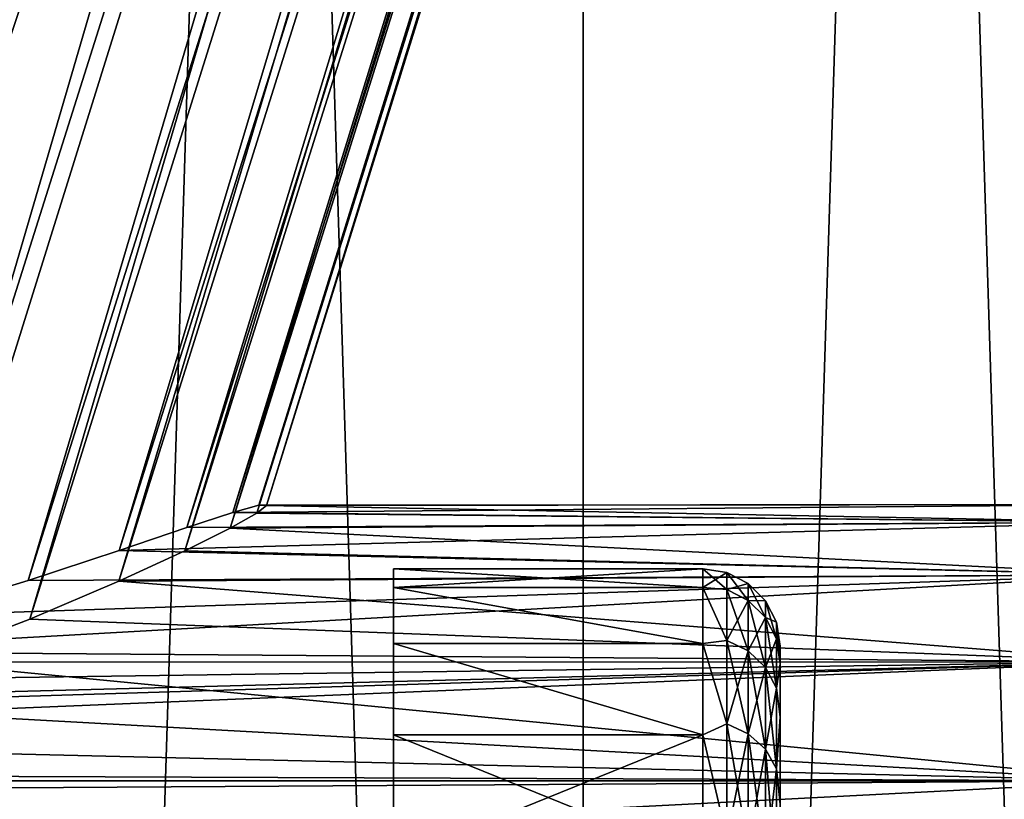
# Model space of a CAD drawing. Units: millimetres. Extents: x -178 to 178, y -5 to 220.
# Drawn here: x -3 to 0, y 28 to 31 of the extents above; entities that cross this region are included whole.
import ezdxf

# ---------------------------------------------------------------- set-up
doc = ezdxf.new("R2010")
doc.units = ezdxf.units.MM
doc.header["$LTSCALE"] = 81.481481
for name, color, linetype in [('1', 7, 'CONTINUOUS'), ('120', 7, 'CONTINUOUS'), ('121', 7, 'CONTINUOUS'), ('23', 7, 'CONTINUOUS'), ('3', 7, 'CONTINUOUS'), ('58', 7, 'CONTINUOUS'), ('59', 7, 'CONTINUOUS'), ('79', 7, 'CONTINUOUS'), ('80', 7, 'CONTINUOUS'), ('81', 7, 'CONTINUOUS'), ('97', 7, 'CONTINUOUS')]:
    doc.layers.add(name, color=color, linetype=linetype)

msp = doc.modelspace()

# ---------------------------------------------------------------- linework, layer by layer
at = {"layer": '1', "color": 7, "linetype": 'CONTINUOUS', "true_color": 0xaaaaaa}
for points in [[(-3.7615, 0, 22.9437), (-1.2587, 0, 23.2159), (-3.7616, 80, 22.9437), (-3.7615, 0, 22.9437)], [(-3.7616, 80, 22.9437), (-1.2587, 0, 23.2159), (-1.2584, 80, 23.2159), (-3.7616, 80, 22.9437)], [(-1.2587, 0, 23.2159), (1.2587, 0, 23.2159), (-1.2584, 80, 23.2159), (-1.2587, 0, 23.2159)], [(-1.2584, 80, 23.2159), (1.2587, 0, 23.2159), (1.2584, 80, 23.2159), (-1.2584, 80, 23.2159)]]:
    msp.add_3dface(points, dxfattribs=at)
at = {"layer": '120', "color": 7, "linetype": 'CONTINUOUS', "true_color": 0xc8c8c8}
for points in [[(-0.794, 28.9274, -5.9688), (-0.794, 29, -5), (-0.7016, 28.9194, -5.923), (-0.794, 28.9274, -5.9688)], [(-0.794, 29, -5), (-0.7016, 28.9854, -5), (-0.7016, 28.9194, -5.923), (-0.794, 29, -5)], [(-0.6178, 28.9428, -5), (-0.6178, 28.8772, -5.9169), (-0.7016, 28.9854, -5), (-0.6178, 28.9428, -5)], [(-0.7016, 28.9854, -5), (-0.6178, 28.8772, -5.9169), (-0.7016, 28.9194, -5.923), (-0.7016, 28.9854, -5)], [(-0.794, 28.7112, -6.9159), (-0.794, 28.9274, -5.9688), (-0.7016, 28.7227, -6.8271), (-0.794, 28.7112, -6.9159)], [(-0.794, 28.9274, -5.9688), (-0.7016, 28.9194, -5.923), (-0.7016, 28.7227, -6.8271), (-0.794, 28.9274, -5.9688)], [(-0.5513, 28.8764, -5), (-0.5513, 28.8115, -5.9075), (-0.6178, 28.9428, -5), (-0.5513, 28.8764, -5)], [(-0.6178, 28.9428, -5), (-0.5513, 28.8115, -5.9075), (-0.6178, 28.8772, -5.9169), (-0.6178, 28.9428, -5)], [(-0.6178, 28.8772, -5.9169), (-0.6178, 28.6818, -6.8152), (-0.7016, 28.9194, -5.923), (-0.6178, 28.8772, -5.9169)], [(-0.7016, 28.9194, -5.923), (-0.6178, 28.6818, -6.8152), (-0.7016, 28.7227, -6.8271), (-0.7016, 28.9194, -5.923)], [(-0.5513, 28.8115, -5.9075), (-0.5513, 28.6181, -6.7964), (-0.6178, 28.8772, -5.9169), (-0.5513, 28.8115, -5.9075)], [(-0.6178, 28.8772, -5.9169), (-0.5513, 28.6181, -6.7964), (-0.6178, 28.6818, -6.8152), (-0.6178, 28.8772, -5.9169)], [(-0.5087, 28.7927, -5), (-0.5087, 28.7287, -5.8955), (-0.5513, 28.8764, -5), (-0.5087, 28.7927, -5)], [(-0.5513, 28.8764, -5), (-0.5087, 28.7287, -5.8955), (-0.5513, 28.8115, -5.9075), (-0.5513, 28.8764, -5)], [(-0.5087, 28.7287, -5.8955), (-0.5087, 28.5378, -6.7729), (-0.5513, 28.8115, -5.9075), (-0.5087, 28.7287, -5.8955)], [(-0.5513, 28.8115, -5.9075), (-0.5087, 28.5378, -6.7729), (-0.5513, 28.6181, -6.7964), (-0.5513, 28.8115, -5.9075)], [(-0.494, 28.7, -5), (-0.494, 28.6315, -5.9192), (-0.5087, 28.7927, -5), (-0.494, 28.7, -5)], [(-0.5087, 28.7927, -5), (-0.494, 28.6315, -5.9192), (-0.5087, 28.7287, -5.8955), (-0.5087, 28.7927, -5)], [(-0.5087, 28.7287, -5.8955), (-0.494, 28.6315, -5.9192), (-0.5087, 28.5378, -6.7729), (-0.5087, 28.7287, -5.8955)], [(-0.794, 28.7112, -6.9159), (-0.7016, 28.7227, -6.8271), (-0.7016, 28.3993, -7.6941), (-0.794, 28.7112, -6.9159)], [(-0.794, 28.3563, -7.8202), (-0.794, 28.7112, -6.9159), (-0.7016, 28.3993, -7.6941), (-0.794, 28.3563, -7.8202)], [(-0.6178, 28.6818, -6.8152), (-0.6178, 28.3606, -7.6764), (-0.7016, 28.7227, -6.8271), (-0.6178, 28.6818, -6.8152)], [(-0.7016, 28.7227, -6.8271), (-0.6178, 28.3606, -7.6764), (-0.7016, 28.3993, -7.6941), (-0.7016, 28.7227, -6.8271)], [(-0.5513, 28.6181, -6.7964), (-0.5513, 28.3002, -7.6489), (-0.6178, 28.6818, -6.8152), (-0.5513, 28.6181, -6.7964)], [(-0.6178, 28.6818, -6.8152), (-0.5513, 28.3002, -7.6489), (-0.6178, 28.3606, -7.6764), (-0.6178, 28.6818, -6.8152)], [(-0.5087, 28.5378, -6.7729), (-0.5087, 28.224, -7.6141), (-0.5513, 28.6181, -6.7964), (-0.5087, 28.5378, -6.7729)], [(-0.5513, 28.6181, -6.7964), (-0.5087, 28.224, -7.6141), (-0.5513, 28.3002, -7.6489), (-0.5513, 28.6181, -6.7964)], [(-0.494, 28.6315, -5.9192), (-0.494, 28.4258, -6.8235), (-0.5087, 28.5378, -6.7729), (-0.494, 28.6315, -5.9192)], [(-0.5087, 28.5378, -6.7729), (-0.494, 28.4258, -6.8235), (-0.5087, 28.224, -7.6141), (-0.5087, 28.5378, -6.7729)], [(-0.494, 28.4258, -6.8235), (-0.494, 28.0876, -7.6867), (-0.5087, 28.224, -7.6141), (-0.494, 28.4258, -6.8235)], [(-0.794, 28.3563, -7.8202), (-0.7016, 28.3993, -7.6941), (-0.7016, 27.9559, -8.5063), (-0.794, 28.3563, -7.8202)], [(-0.6178, 28.3606, -7.6764), (-0.6178, 27.92, -8.4832), (-0.7016, 28.3993, -7.6941), (-0.6178, 28.3606, -7.6764)], [(-0.7016, 28.3993, -7.6941), (-0.6178, 27.92, -8.4832), (-0.7016, 27.9559, -8.5063), (-0.7016, 28.3993, -7.6941)], [(-0.794, 27.8706, -8.6616), (-0.794, 28.3563, -7.8202), (-0.7016, 27.9559, -8.5063), (-0.794, 27.8706, -8.6616)], [(-0.5513, 28.3002, -7.6489), (-0.5513, 27.8642, -8.4473), (-0.6178, 28.3606, -7.6764), (-0.5513, 28.3002, -7.6489)], [(-0.6178, 28.3606, -7.6764), (-0.5513, 27.8642, -8.4473), (-0.6178, 27.92, -8.4832), (-0.6178, 28.3606, -7.6764)], [(-0.5087, 28.224, -7.6141), (-0.5087, 27.7938, -8.4021), (-0.5513, 28.3002, -7.6489), (-0.5087, 28.224, -7.6141)], [(-0.5513, 28.3002, -7.6489), (-0.5087, 27.7938, -8.4021), (-0.5513, 27.8642, -8.4473), (-0.5513, 28.3002, -7.6489)], [(-0.5087, 28.224, -7.6141), (-0.494, 28.0876, -7.6867), (-0.5087, 27.7938, -8.4021), (-0.5087, 28.224, -7.6141)]]:
    msp.add_3dface(points, dxfattribs=at)
at = {"layer": '121', "color": 7, "linetype": 'CONTINUOUS', "true_color": 0xc8c8c8}
for points in [[(-0.794, 29, -5), (-0.794, 28.9274, -4.0312), (-0.7016, 28.9854, -5), (-0.794, 29, -5)], [(-0.7016, 28.9854, -5), (-0.794, 28.9274, -4.0312), (-0.7016, 28.9194, -4.077), (-0.7016, 28.9854, -5)], [(-0.6178, 28.9428, -5), (-0.7016, 28.9854, -5), (-0.7016, 28.9194, -4.077), (-0.6178, 28.9428, -5)], [(-0.794, 28.9274, -4.0312), (-0.794, 28.7112, -3.0841), (-0.7016, 28.7227, -3.1729), (-0.794, 28.9274, -4.0312)], [(-0.794, 28.9274, -4.0312), (-0.7016, 28.7227, -3.1729), (-0.7016, 28.9194, -4.077), (-0.794, 28.9274, -4.0312)], [(-0.6178, 28.8772, -4.0831), (-0.6178, 28.9428, -5), (-0.7016, 28.9194, -4.077), (-0.6178, 28.8772, -4.0831)], [(-0.5513, 28.8764, -5), (-0.6178, 28.9428, -5), (-0.6178, 28.8772, -4.0831), (-0.5513, 28.8764, -5)], [(-0.7016, 28.7227, -3.1729), (-0.6178, 28.8772, -4.0831), (-0.7016, 28.9194, -4.077), (-0.7016, 28.7227, -3.1729)], [(-0.6178, 28.6818, -3.1848), (-0.6178, 28.8772, -4.0831), (-0.7016, 28.7227, -3.1729), (-0.6178, 28.6818, -3.1848)], [(-0.5513, 28.8115, -4.0925), (-0.5513, 28.8764, -5), (-0.6178, 28.8772, -4.0831), (-0.5513, 28.8115, -4.0925)], [(-0.6178, 28.6818, -3.1848), (-0.5513, 28.8115, -4.0925), (-0.6178, 28.8772, -4.0831), (-0.6178, 28.6818, -3.1848)], [(-0.5087, 28.7927, -5), (-0.5513, 28.8764, -5), (-0.5513, 28.8115, -4.0925), (-0.5087, 28.7927, -5)], [(-0.5513, 28.6181, -3.2036), (-0.5513, 28.8115, -4.0925), (-0.6178, 28.6818, -3.1848), (-0.5513, 28.6181, -3.2036)], [(-0.5087, 28.7287, -4.1045), (-0.5087, 28.7927, -5), (-0.5513, 28.8115, -4.0925), (-0.5087, 28.7287, -4.1045)], [(-0.5513, 28.6181, -3.2036), (-0.5087, 28.7287, -4.1045), (-0.5513, 28.8115, -4.0925), (-0.5513, 28.6181, -3.2036)], [(-0.494, 28.7, -5), (-0.5087, 28.7927, -5), (-0.5087, 28.7287, -4.1045), (-0.494, 28.7, -5)], [(-0.5087, 28.5378, -3.2271), (-0.5087, 28.7287, -4.1045), (-0.5513, 28.6181, -3.2036), (-0.5087, 28.5378, -3.2271)], [(-0.494, 28.6315, -4.0808), (-0.494, 28.7, -5), (-0.5087, 28.7287, -4.1045), (-0.494, 28.6315, -4.0808)], [(-0.5087, 28.5378, -3.2271), (-0.494, 28.6315, -4.0808), (-0.5087, 28.7287, -4.1045), (-0.5087, 28.5378, -3.2271)], [(-0.794, 28.7112, -3.0841), (-0.7016, 28.3993, -2.3059), (-0.7016, 28.7227, -3.1729), (-0.794, 28.7112, -3.0841)], [(-0.794, 28.7112, -3.0841), (-0.794, 28.3563, -2.1798), (-0.7016, 28.3993, -2.3059), (-0.794, 28.7112, -3.0841)], [(-0.7016, 28.3993, -2.3059), (-0.6178, 28.6818, -3.1848), (-0.7016, 28.7227, -3.1729), (-0.7016, 28.3993, -2.3059)], [(-0.6178, 28.3606, -2.3236), (-0.6178, 28.6818, -3.1848), (-0.7016, 28.3993, -2.3059), (-0.6178, 28.3606, -2.3236)], [(-0.6178, 28.3606, -2.3236), (-0.5513, 28.6181, -3.2036), (-0.6178, 28.6818, -3.1848), (-0.6178, 28.3606, -2.3236)], [(-0.5513, 28.3002, -2.3511), (-0.5513, 28.6181, -3.2036), (-0.6178, 28.3606, -2.3236), (-0.5513, 28.3002, -2.3511)], [(-0.5513, 28.3002, -2.3511), (-0.5087, 28.5378, -3.2271), (-0.5513, 28.6181, -3.2036), (-0.5513, 28.3002, -2.3511)], [(-0.494, 28.4258, -3.1765), (-0.494, 28.6315, -4.0808), (-0.5087, 28.5378, -3.2271), (-0.494, 28.4258, -3.1765)], [(-0.5087, 28.224, -2.3859), (-0.5087, 28.5378, -3.2271), (-0.5513, 28.3002, -2.3511), (-0.5087, 28.224, -2.3859)], [(-0.5087, 28.224, -2.3859), (-0.494, 28.4258, -3.1765), (-0.5087, 28.5378, -3.2271), (-0.5087, 28.224, -2.3859)], [(-0.494, 28.0876, -2.3133), (-0.494, 28.4258, -3.1765), (-0.5087, 28.224, -2.3859), (-0.494, 28.0876, -2.3133)], [(-0.794, 28.3563, -2.1798), (-0.7016, 27.9559, -1.4937), (-0.7016, 28.3993, -2.3059), (-0.794, 28.3563, -2.1798)], [(-0.7016, 27.9559, -1.4937), (-0.6178, 28.3606, -2.3236), (-0.7016, 28.3993, -2.3059), (-0.7016, 27.9559, -1.4937)], [(-0.794, 28.3563, -2.1798), (-0.794, 27.8706, -1.3384), (-0.7016, 27.9559, -1.4937), (-0.794, 28.3563, -2.1798)], [(-0.6178, 27.92, -1.5168), (-0.6178, 28.3606, -2.3236), (-0.7016, 27.9559, -1.4937), (-0.6178, 27.92, -1.5168)], [(-0.6178, 27.92, -1.5168), (-0.5513, 28.3002, -2.3511), (-0.6178, 28.3606, -2.3236), (-0.6178, 27.92, -1.5168)], [(-0.5513, 27.8642, -1.5527), (-0.5513, 28.3002, -2.3511), (-0.6178, 27.92, -1.5168), (-0.5513, 27.8642, -1.5527)], [(-0.5513, 27.8642, -1.5527), (-0.5087, 28.224, -2.3859), (-0.5513, 28.3002, -2.3511), (-0.5513, 27.8642, -1.5527)], [(-0.5087, 27.7938, -1.5979), (-0.5087, 28.224, -2.3859), (-0.5513, 27.8642, -1.5527), (-0.5087, 27.7938, -1.5979)], [(-0.5087, 27.7938, -1.5979), (-0.494, 28.0876, -2.3133), (-0.5087, 28.224, -2.3859), (-0.5087, 27.7938, -1.5979)]]:
    msp.add_3dface(points, dxfattribs=at)
at = {"layer": '23', "color": 7, "linetype": 'CONTINUOUS', "true_color": 0xaaaaaa}
for points in [[(0.906, 29.1813, -5.9605), (0.906, 29.25, -5), (-2.618, 29.2188, -5.6481), (0.906, 29.1813, -5.9605)], [(-2.618, 29.2188, -5.6481), (0.906, 29.25, -5), (-2.5168, 29.2471, -5.1992), (-2.618, 29.2188, -5.6481)], [(-2.487, 29.2454, -4.75), (0.906, 29.1813, -4.0395), (-2.5241, 29.2157, -4.32), (-2.487, 29.2454, -4.75)], [(-2.5168, 29.2471, -5.1992), (0.906, 29.25, -5), (-2.487, 29.2454, -4.75), (-2.5168, 29.2471, -5.1992)], [(0.906, 29.25, -5), (0.906, 29.1813, -4.0395), (-2.487, 29.2454, -4.75), (0.906, 29.25, -5)], [(-2.796, 29.1602, -6.0973), (0.906, 29.1813, -5.9605), (-2.618, 29.2188, -5.6481), (-2.796, 29.1602, -6.0973)], [(-2.5241, 29.2157, -4.32), (0.906, 29.1813, -4.0395), (-2.6275, 29.1576, -3.887), (-2.5241, 29.2157, -4.32)], [(0.906, 28.9765, -6.902), (0.906, 29.1813, -5.9605), (-3.0583, 29.0714, -6.5423), (0.906, 28.9765, -6.902)], [(-3.0583, 29.0714, -6.5423), (0.906, 29.1813, -5.9605), (-2.796, 29.1602, -6.0973), (-3.0583, 29.0714, -6.5423)], [(-2.6275, 29.1576, -3.887), (0.906, 28.9765, -3.098), (-2.8034, 29.0699, -3.4512), (-2.6275, 29.1576, -3.887)], [(0.906, 29.1813, -4.0395), (0.906, 28.9765, -3.098), (-2.6275, 29.1576, -3.887), (0.906, 29.1813, -4.0395)], [(-3.4123, 28.9551, -6.9735), (0.906, 28.9765, -6.902), (-3.0583, 29.0714, -6.5423), (-3.4123, 28.9551, -6.9735)], [(-2.8034, 29.0699, -3.4512), (0.906, 28.9765, -3.098), (-3.0601, 28.9518, -3.0159), (-2.8034, 29.0699, -3.4512)], [(0.906, 28.6401, -7.8038), (0.906, 28.9765, -6.902), (-4.3807, 28.68, -7.7147), (0.906, 28.6401, -7.8038)], [(-4.3807, 28.68, -7.7147), (0.906, 28.9765, -6.902), (-3.8582, 28.8192, -7.3727), (-4.3807, 28.68, -7.7147)], [(-3.8582, 28.8192, -7.3727), (0.906, 28.9765, -6.902), (-3.4123, 28.9551, -6.9735), (-3.8582, 28.8192, -7.3727)], [(0.906, 28.9765, -3.098), (0.906, 28.6401, -2.1962), (-3.0601, 28.9518, -3.0159), (0.906, 28.9765, -3.098)], [(-3.0601, 28.9518, -3.0159), (0.906, 28.6401, -2.1962), (-3.4055, 28.8051, -2.5901), (-3.0601, 28.9518, -3.0159)], [(-3.4055, 28.8051, -2.5901), (0.906, 28.6401, -2.1962), (-3.8408, 28.6379, -2.1913), (-3.4055, 28.8051, -2.5901)], [(-4.948, 28.558, -7.9772), (0.906, 28.6401, -7.8038), (-4.3807, 28.68, -7.7147), (-4.948, 28.558, -7.9772)], [(0.906, 28.1783, -8.6496), (0.906, 28.6401, -7.8038), (-10.294, 28.1783, -8.6495), (0.906, 28.1783, -8.6496)], [(-10.294, 28.1783, -8.6495), (0.906, 28.6401, -7.8038), (-6.0872, 28.4235, -8.2365), (-10.294, 28.1783, -8.6495)], [(-6.0872, 28.4235, -8.2365), (0.906, 28.6401, -7.8038), (-5.5253, 28.4698, -8.1502), (-6.0872, 28.4235, -8.2365)], [(-5.5253, 28.4698, -8.1502), (0.906, 28.6401, -7.8038), (-4.948, 28.558, -7.9772), (-5.5253, 28.4698, -8.1502)], [(-3.8408, 28.6379, -2.1913), (0.906, 28.1783, -1.3504), (-4.3512, 28.4671, -1.8446), (-3.8408, 28.6379, -2.1913)], [(0.906, 28.6401, -2.1962), (0.906, 28.1783, -1.3504), (-3.8408, 28.6379, -2.1913), (0.906, 28.6401, -2.1962)], [(-4.3512, 28.4671, -1.8446), (0.906, 28.1783, -1.3504), (-4.903, 28.3157, -1.5736), (-4.3512, 28.4671, -1.8446)], [(-4.903, 28.3157, -1.5736), (0.906, 28.1783, -1.3504), (-5.4588, 28.2022, -1.3879), (-4.903, 28.3157, -1.5736)], [(-5.4588, 28.2022, -1.3879), (0.906, 28.1783, -1.3504), (-5.9945, 28.1346, -1.2833), (-5.4588, 28.2022, -1.3879)], [(0.906, 27.6013, -9.4203), (0.906, 28.1783, -8.6496), (-10.294, 27.6014, -9.4203), (0.906, 27.6013, -9.4203)], [(0.906, 28.1783, -8.6496), (-10.294, 28.1783, -8.6495), (-10.294, 27.6014, -9.4203), (0.906, 28.1783, -8.6496)], [(0.906, 27.6013, -0.5797), (-10.294, 27.6014, -0.5797), (-10.294, 28.1783, -1.3505), (0.906, 27.6013, -0.5797)], [(0.906, 27.6013, -0.5797), (-10.294, 28.1783, -1.3505), (-6.5015, 28.1125, -1.25), (0.906, 27.6013, -0.5797)], [(0.906, 28.1783, -1.3504), (0.906, 27.6013, -0.5797), (-5.9945, 28.1346, -1.2833), (0.906, 28.1783, -1.3504)], [(-5.9945, 28.1346, -1.2833), (0.906, 27.6013, -0.5797), (-6.5015, 28.1125, -1.25), (-5.9945, 28.1346, -1.2833)]]:
    msp.add_3dface(points, dxfattribs=at)
at = {"layer": '3', "color": 7, "linetype": 'CONTINUOUS', "true_color": 0xaaaaaa}
for points in [[(-3.7616, 80, -22.9437), (-1.2584, 80, -23.2159), (-3.7615, 0, -22.9437), (-3.7616, 80, -22.9437)], [(-3.7615, 0, -22.9437), (-1.2584, 80, -23.2159), (-1.2587, 0, -23.2159), (-3.7615, 0, -22.9437)], [(-1.2584, 80, -23.2159), (1.2584, 80, -23.2159), (-1.2587, 0, -23.2159), (-1.2584, 80, -23.2159)], [(-1.2587, 0, -23.2159), (1.2584, 80, -23.2159), (1.2587, 0, -23.2159), (-1.2587, 0, -23.2159)]]:
    msp.add_3dface(points, dxfattribs=at)
at = {"layer": '58', "color": 7, "linetype": 'CONTINUOUS', "true_color": 0xaaaaaa}
for points in [[(-3.4772, 49, -3.6416), (-3.2438, 49, -3.1195), (-9.5316, 29.0167, -3.2407), (-3.4772, 49, -3.6416)], [(-3.2438, 49, -3.1195), (-9.3017, 28.8764, -2.7855), (-9.5316, 29.0167, -3.2407), (-3.2438, 49, -3.1195)], [(-3.2438, 49, -3.1195), (-2.9227, 49, -2.6373), (-9.3017, 28.8764, -2.7855), (-3.2438, 49, -3.1195)], [(-2.9227, 49, -2.6373), (-9.0101, 28.7189, -2.3756), (-9.3017, 28.8764, -2.7855), (-2.9227, 49, -2.6373)], [(-2.9227, 49, -2.6373), (-2.5199, 49, -2.208), (-9.0101, 28.7189, -2.3756), (-2.9227, 49, -2.6373)], [(-2.5199, 49, -2.208), (-8.6666, 28.5588, -2.0245), (-9.0101, 28.7189, -2.3756), (-2.5199, 49, -2.208)], [(-2.5199, 49, -2.208), (-2.0436, 49, -1.8443), (-8.6666, 28.5588, -2.0245), (-2.5199, 49, -2.208)], [(-2.0436, 49, -1.8443), (-8.2834, 28.4105, -1.7399), (-8.6666, 28.5588, -2.0245), (-2.0436, 49, -1.8443)], [(-2.0436, 49, -1.8443), (-1.5069, 49, -1.5594), (-8.2834, 28.4105, -1.7399), (-2.0436, 49, -1.8443)], [(-1.5069, 49, -1.5594), (-7.8711, 28.2856, -1.523), (-8.2834, 28.4105, -1.7399), (-1.5069, 49, -1.5594)], [(-1.5069, 49, -1.5594), (-0.9236, 49, -1.3629), (-7.8711, 28.2856, -1.523), (-1.5069, 49, -1.5594)], [(-0.9236, 49, -1.3629), (-7.4369, 28.1915, -1.3711), (-7.8711, 28.2856, -1.523), (-0.9236, 49, -1.3629)], [(-0.9236, 49, -1.3629), (-6.9814, 28.1327, -1.2804), (-7.4369, 28.1915, -1.3711), (-0.9236, 49, -1.3629)], [(-0.9236, 49, -1.3629), (-0.3109, 49, -1.2626), (-6.9814, 28.1327, -1.2804), (-0.9236, 49, -1.3629)], [(-0.3109, 49, -1.2626), (-6.5015, 28.1125, -1.25), (-6.9814, 28.1327, -1.2804), (-0.3109, 49, -1.2626)], [(-0.3109, 49, -1.2626), (0.3109, 49, -1.2626), (-6.5015, 28.1125, -1.25), (-0.3109, 49, -1.2626)], [(0.3109, 49, -1.2626), (-5.9945, 28.1346, -1.2833), (-6.5015, 28.1125, -1.25), (0.3109, 49, -1.2626)], [(0.3109, 49, -1.2626), (0.9236, 49, -1.3629), (-5.9945, 28.1346, -1.2833), (0.3109, 49, -1.2626)], [(0.9236, 49, -1.3629), (-5.4588, 28.2022, -1.3879), (-5.9945, 28.1346, -1.2833), (0.9236, 49, -1.3629)], [(0.9236, 49, -1.3629), (1.5069, 49, -1.5594), (-5.4588, 28.2022, -1.3879), (0.9236, 49, -1.3629)], [(1.5069, 49, -1.5594), (-4.903, 28.3157, -1.5736), (-5.4588, 28.2022, -1.3879), (1.5069, 49, -1.5594)], [(1.5069, 49, -1.5594), (2.0436, 49, -1.8443), (-4.903, 28.3157, -1.5736), (1.5069, 49, -1.5594)], [(2.0436, 49, -1.8443), (-4.3512, 28.4671, -1.8446), (-4.903, 28.3157, -1.5736), (2.0436, 49, -1.8443)], [(2.0436, 49, -1.8443), (2.5199, 49, -2.208), (-4.3512, 28.4671, -1.8446), (2.0436, 49, -1.8443)], [(2.5199, 49, -2.208), (-3.8408, 28.6379, -2.1913), (-4.3512, 28.4671, -1.8446), (2.5199, 49, -2.208)], [(2.5199, 49, -2.208), (-3.4055, 28.8051, -2.5901), (-3.8408, 28.6379, -2.1913), (2.5199, 49, -2.208)], [(2.5199, 49, -2.208), (2.9227, 49, -2.6373), (-3.4055, 28.8051, -2.5901), (2.5199, 49, -2.208)], [(2.9227, 49, -2.6373), (-3.0601, 28.9518, -3.0159), (-3.4055, 28.8051, -2.5901), (2.9227, 49, -2.6373)], [(2.9227, 49, -2.6373), (3.2438, 49, -3.1195), (-3.0601, 28.9518, -3.0159), (2.9227, 49, -2.6373)], [(3.2438, 49, -3.1195), (-2.8034, 29.0699, -3.4512), (-3.0601, 28.9518, -3.0159), (3.2438, 49, -3.1195)], [(3.2438, 49, -3.1195), (3.4772, 49, -3.6416), (-2.8034, 29.0699, -3.4512), (3.2438, 49, -3.1195)], [(3.4772, 49, -3.6416), (-2.6275, 29.1576, -3.887), (-2.8034, 29.0699, -3.4512), (3.4772, 49, -3.6416)], [(3.4772, 49, -3.6416), (3.6185, 49, -4.1891), (-2.6275, 29.1576, -3.887), (3.4772, 49, -3.6416)], [(3.6185, 49, -4.1891), (-2.5241, 29.2157, -4.32), (-2.6275, 29.1576, -3.887), (3.6185, 49, -4.1891)], [(3.6185, 49, -4.1891), (3.6658, 49, -4.75), (-2.5241, 29.2157, -4.32), (3.6185, 49, -4.1891)], [(3.6658, 49, -4.75), (-2.487, 29.2454, -4.75), (-2.5241, 29.2157, -4.32), (3.6658, 49, -4.75)]]:
    msp.add_3dface(points, dxfattribs=at)
at = {"layer": '59', "color": 7, "linetype": 'CONTINUOUS', "true_color": 0xaaaaaa}
for points in [[(-3.2438, 49, -6.3805), (-3.4772, 49, -5.8584), (-9.4704, 29.1206, -6.3156), (-3.2438, 49, -6.3805)], [(-3.2438, 49, -6.3805), (-9.4704, 29.1206, -6.3156), (-9.2096, 29.01, -6.7838), (-3.2438, 49, -6.3805)], [(-2.9227, 49, -6.8627), (-3.2438, 49, -6.3805), (-9.2096, 29.01, -6.7838), (-2.9227, 49, -6.8627)], [(-2.9227, 49, -6.8627), (-9.2096, 29.01, -6.7838), (-8.8833, 28.8811, -7.2009), (-2.9227, 49, -6.8627)], [(-2.5199, 49, -7.292), (-2.9227, 49, -6.8627), (-8.8833, 28.8811, -7.2009), (-2.5199, 49, -7.292)], [(-2.5199, 49, -7.292), (-8.8833, 28.8811, -7.2009), (-8.5016, 28.7481, -7.5541), (-2.5199, 49, -7.292)], [(-2.0436, 49, -7.6557), (-2.5199, 49, -7.292), (-8.5016, 28.7481, -7.5541), (-2.0436, 49, -7.6557)], [(-2.0436, 49, -7.6557), (-8.5016, 28.7481, -7.5541), (-8.0765, 28.6256, -7.8355), (-2.0436, 49, -7.6557)], [(-1.5069, 49, -7.9406), (-2.0436, 49, -7.6557), (-8.0765, 28.6256, -7.8355), (-1.5069, 49, -7.9406)], [(-1.5069, 49, -7.9406), (-8.0765, 28.6256, -7.8355), (-7.619, 28.5251, -8.0431), (-1.5069, 49, -7.9406)], [(-0.9236, 49, -8.1371), (-1.5069, 49, -7.9406), (-7.619, 28.5251, -8.0431), (-0.9236, 49, -8.1371)], [(-0.9236, 49, -8.1371), (-7.619, 28.5251, -8.0431), (-7.1346, 28.4546, -8.1788), (-0.9236, 49, -8.1371)], [(-0.3109, 49, -8.2374), (-0.9236, 49, -8.1371), (-7.1346, 28.4546, -8.1788), (-0.3109, 49, -8.2374)], [(-0.3109, 49, -8.2374), (-7.1346, 28.4546, -8.1788), (-6.6239, 28.4193, -8.244), (-0.3109, 49, -8.2374)], [(0.3109, 49, -8.2374), (-0.3109, 49, -8.2374), (-6.6239, 28.4193, -8.244), (0.3109, 49, -8.2374)], [(0.3109, 49, -8.2374), (-6.6239, 28.4193, -8.244), (-6.0872, 28.4235, -8.2365), (0.3109, 49, -8.2374)], [(0.3109, 49, -8.2374), (-6.0872, 28.4235, -8.2365), (-5.5253, 28.4698, -8.1502), (0.3109, 49, -8.2374)], [(0.9236, 49, -8.1371), (0.3109, 49, -8.2374), (-5.5253, 28.4698, -8.1502), (0.9236, 49, -8.1371)], [(0.9236, 49, -8.1371), (-5.5253, 28.4698, -8.1502), (-4.948, 28.558, -7.9772), (0.9236, 49, -8.1371)], [(1.5069, 49, -7.9406), (0.9236, 49, -8.1371), (-4.948, 28.558, -7.9772), (1.5069, 49, -7.9406)], [(1.5069, 49, -7.9406), (-4.948, 28.558, -7.9772), (-4.3807, 28.68, -7.7147), (1.5069, 49, -7.9406)], [(2.0436, 49, -7.6557), (1.5069, 49, -7.9406), (-4.3807, 28.68, -7.7147), (2.0436, 49, -7.6557)], [(2.0436, 49, -7.6557), (-4.3807, 28.68, -7.7147), (-3.8582, 28.8192, -7.3727), (2.0436, 49, -7.6557)], [(2.5199, 49, -7.292), (2.0436, 49, -7.6557), (-3.8582, 28.8192, -7.3727), (2.5199, 49, -7.292)], [(2.5199, 49, -7.292), (-3.8582, 28.8192, -7.3727), (-3.4123, 28.9551, -6.9735), (2.5199, 49, -7.292)], [(2.9227, 49, -6.8627), (2.5199, 49, -7.292), (-3.4123, 28.9551, -6.9735), (2.9227, 49, -6.8627)], [(2.9227, 49, -6.8627), (-3.4123, 28.9551, -6.9735), (-3.0583, 29.0714, -6.5423), (2.9227, 49, -6.8627)], [(3.2438, 49, -6.3805), (2.9227, 49, -6.8627), (-3.0583, 29.0714, -6.5423), (3.2438, 49, -6.3805)], [(3.2438, 49, -6.3805), (-3.0583, 29.0714, -6.5423), (-2.796, 29.1602, -6.0973), (3.2438, 49, -6.3805)], [(3.4772, 49, -5.8584), (3.2438, 49, -6.3805), (-2.796, 29.1602, -6.0973), (3.4772, 49, -5.8584)], [(3.4772, 49, -5.8584), (-2.796, 29.1602, -6.0973), (-2.618, 29.2188, -5.6481), (3.4772, 49, -5.8584)], [(3.6185, 49, -5.3109), (3.4772, 49, -5.8584), (-2.618, 29.2188, -5.6481), (3.6185, 49, -5.3109)], [(3.6185, 49, -5.3109), (-2.618, 29.2188, -5.6481), (-2.5168, 29.2471, -5.1992), (3.6185, 49, -5.3109)], [(3.6185, 49, -5.3109), (-2.5168, 29.2471, -5.1992), (-2.487, 29.2454, -4.75), (3.6185, 49, -5.3109)], [(3.6658, 49, -4.75), (3.6185, 49, -5.3109), (-2.487, 29.2454, -4.75), (3.6658, 49, -4.75)]]:
    msp.add_3dface(points, dxfattribs=at)
at = {"layer": '79', "color": 7, "linetype": 'CONTINUOUS', "true_color": 0xc8c8c8}
for points in [[(-1.994, 29, -5), (-1.994, 28.9274, -5.9688), (-1.994, 28, -5), (-1.994, 29, -5)], [(-1.994, 28.9274, -4.0312), (-1.994, 29, -5), (-1.994, 27.9323, -4.1396), (-1.994, 28.9274, -4.0312)], [(-1.994, 29, -5), (-1.994, 28, -5), (-1.994, 27.9323, -4.1396), (-1.994, 29, -5)], [(-1.994, 28.9274, -5.9688), (-1.994, 28.7112, -6.916), (-1.994, 27.7308, -6.6997), (-1.994, 28.9274, -5.9688)], [(-1.994, 28, -5), (-1.994, 28.9274, -5.9688), (-1.994, 27.9323, -5.8604), (-1.994, 28, -5)], [(-1.994, 27.9323, -5.8604), (-1.994, 28.9274, -5.9688), (-1.994, 27.7308, -6.6997), (-1.994, 27.9323, -5.8604)], [(-1.994, 28.7112, -3.084), (-1.994, 28.9274, -4.0312), (-1.994, 27.7308, -3.3003), (-1.994, 28.7112, -3.084)], [(-1.994, 27.7308, -3.3003), (-1.994, 28.9274, -4.0312), (-1.994, 27.9323, -4.1396), (-1.994, 27.7308, -3.3003)], [(-1.994, 28.7112, -6.916), (-1.994, 28.3563, -7.8203), (-1.994, 27.4005, -7.497), (-1.994, 28.7112, -6.916)], [(-1.994, 27.7308, -6.6997), (-1.994, 28.7112, -6.916), (-1.994, 27.4005, -7.497), (-1.994, 27.7308, -6.6997)], [(-1.994, 28.3563, -2.1797), (-1.994, 28.7112, -3.084), (-1.994, 27.4005, -2.503), (-1.994, 28.3563, -2.1797)], [(-1.994, 27.4005, -2.503), (-1.994, 28.7112, -3.084), (-1.994, 27.7308, -3.3003), (-1.994, 27.4005, -2.503)], [(-1.994, 28.3563, -7.8203), (-1.994, 27.8706, -8.6615), (-1.994, 26.9495, -8.2329), (-1.994, 28.3563, -7.8203)], [(-1.994, 27.4005, -7.497), (-1.994, 28.3563, -7.8203), (-1.994, 26.9495, -8.2329), (-1.994, 27.4005, -7.497)], [(-1.994, 27.8706, -1.3385), (-1.994, 28.3563, -2.1797), (-1.994, 26.9495, -1.7671), (-1.994, 27.8706, -1.3385)], [(-1.994, 26.9495, -1.7671), (-1.994, 28.3563, -2.1797), (-1.994, 27.4005, -2.503), (-1.994, 26.9495, -1.7671)]]:
    msp.add_3dface(points, dxfattribs=at)
at = {"layer": '80', "color": 7, "linetype": 'CONTINUOUS', "true_color": 0xc8c8c8}
for points in [[(-1.994, 29, -5), (-1.994, 28.9274, -4.0312), (-0.794, 29, -5), (-1.994, 29, -5)], [(-0.794, 29, -5), (-1.994, 28.9274, -4.0312), (-0.794, 28.9274, -4.0312), (-0.794, 29, -5)], [(-1.994, 28.9274, -4.0312), (-1.994, 28.7112, -3.084), (-0.794, 28.7112, -3.0841), (-1.994, 28.9274, -4.0312)], [(-0.794, 28.9274, -4.0312), (-1.994, 28.9274, -4.0312), (-0.794, 28.7112, -3.0841), (-0.794, 28.9274, -4.0312)], [(-1.994, 28.7112, -3.084), (-1.994, 28.3563, -2.1797), (-0.794, 28.3563, -2.1798), (-1.994, 28.7112, -3.084)], [(-0.794, 28.7112, -3.0841), (-1.994, 28.7112, -3.084), (-0.794, 28.3563, -2.1798), (-0.794, 28.7112, -3.0841)], [(-1.994, 28.3563, -2.1797), (-1.994, 27.8706, -1.3385), (-0.794, 28.3563, -2.1798), (-1.994, 28.3563, -2.1797)], [(-0.794, 28.3563, -2.1798), (-1.994, 27.8706, -1.3385), (-0.794, 27.8706, -1.3384), (-0.794, 28.3563, -2.1798)]]:
    msp.add_3dface(points, dxfattribs=at)
at = {"layer": '81', "color": 7, "linetype": 'CONTINUOUS', "true_color": 0xc8c8c8}
for points in [[(-0.494, 28.6315, -5.9192), (-0.494, 28.7, -5), (-0.494, 28.0374, -5.8347), (-0.494, 28.6315, -5.9192)], [(-0.494, 28.7, -5), (-0.494, 28.6315, -4.0808), (-0.494, 28.1, -5), (-0.494, 28.7, -5)], [(-0.494, 28.0374, -5.8347), (-0.494, 28.7, -5), (-0.494, 28.1, -5), (-0.494, 28.0374, -5.8347)], [(-0.494, 28.4258, -6.8235), (-0.494, 28.6315, -5.9192), (-0.494, 27.8512, -6.6507), (-0.494, 28.4258, -6.8235)], [(-0.494, 27.8512, -6.6507), (-0.494, 28.6315, -5.9192), (-0.494, 28.0374, -5.8347), (-0.494, 27.8512, -6.6507)], [(-0.494, 28.6315, -4.0808), (-0.494, 28.4258, -3.1765), (-0.494, 27.8512, -3.3493), (-0.494, 28.6315, -4.0808)], [(-0.494, 28.1, -5), (-0.494, 28.6315, -4.0808), (-0.494, 28.0374, -4.1653), (-0.494, 28.1, -5)], [(-0.494, 28.0374, -4.1653), (-0.494, 28.6315, -4.0808), (-0.494, 27.8512, -3.3493), (-0.494, 28.0374, -4.1653)], [(-0.494, 28.0876, -7.6867), (-0.494, 28.4258, -6.8235), (-0.494, 27.5454, -7.4298), (-0.494, 28.0876, -7.6867)], [(-0.494, 27.5454, -7.4298), (-0.494, 28.4258, -6.8235), (-0.494, 27.8512, -6.6507), (-0.494, 27.5454, -7.4298)], [(-0.494, 28.4258, -3.1765), (-0.494, 28.0876, -2.3133), (-0.494, 27.5454, -2.5702), (-0.494, 28.4258, -3.1765)], [(-0.494, 27.8512, -3.3493), (-0.494, 28.4258, -3.1765), (-0.494, 27.5454, -2.5702), (-0.494, 27.8512, -3.3493)]]:
    msp.add_3dface(points, dxfattribs=at)
at = {"layer": '97', "color": 7, "linetype": 'CONTINUOUS', "true_color": 0xc8c8c8}
for points in [[(-1.994, 28.9274, -5.9688), (-1.994, 29, -5), (-0.794, 28.9274, -5.9688), (-1.994, 28.9274, -5.9688)], [(-1.994, 29, -5), (-0.794, 29, -5), (-0.794, 28.9274, -5.9688), (-1.994, 29, -5)], [(-1.994, 28.7112, -6.916), (-1.994, 28.9274, -5.9688), (-0.794, 28.7112, -6.9159), (-1.994, 28.7112, -6.916)], [(-0.794, 28.7112, -6.9159), (-1.994, 28.9274, -5.9688), (-0.794, 28.9274, -5.9688), (-0.794, 28.7112, -6.9159)], [(-1.994, 28.3563, -7.8203), (-1.994, 28.7112, -6.916), (-0.794, 28.3563, -7.8202), (-1.994, 28.3563, -7.8203)], [(-0.794, 28.3563, -7.8202), (-1.994, 28.7112, -6.916), (-0.794, 28.7112, -6.9159), (-0.794, 28.3563, -7.8202)], [(-1.994, 27.8706, -8.6615), (-1.994, 28.3563, -7.8203), (-0.794, 27.8706, -8.6616), (-1.994, 27.8706, -8.6615)], [(-0.794, 27.8706, -8.6616), (-1.994, 28.3563, -7.8203), (-0.794, 28.3563, -7.8202), (-0.794, 27.8706, -8.6616)]]:
    msp.add_3dface(points, dxfattribs=at)

doc.saveas('drawing.dxf')
